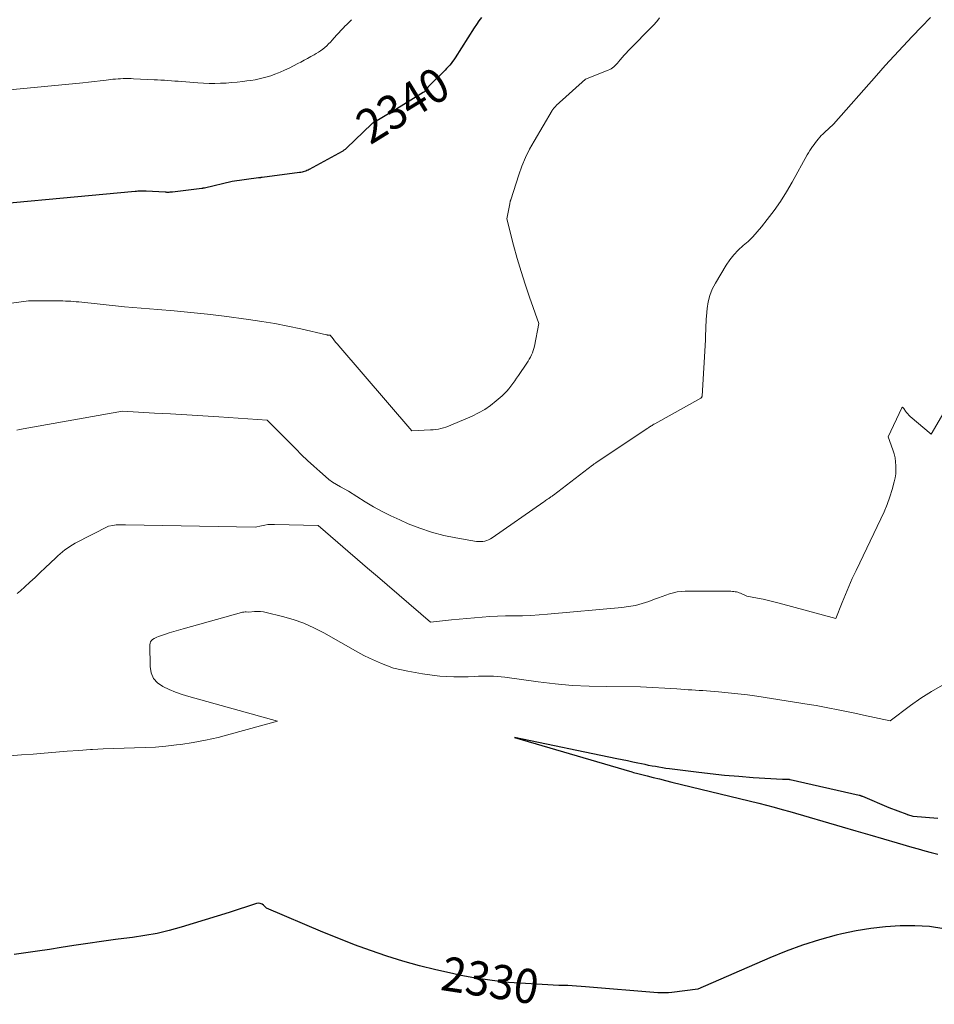
# Model space of a CAD drawing. Units: feet. Extents: x 1161672 to 1166672, y 7061370 to 7068870.
# Drawn here: x 1161939 to 1162207, y 7063192 to 7063480 of the extents above; entities that cross this region are included whole.
import ezdxf
from ezdxf.enums import TextEntityAlignment as Align

# ---------------------------------------------------------------- set-up
doc = ezdxf.new("R2010")
doc.units = ezdxf.units.FT
doc.header["$MEASUREMENT"] = 0
doc.layers.add('Level 44', color=7, linetype='Continuous', lineweight=0)
doc.layers.add('Level 45', color=7, linetype='Continuous', lineweight=0)
doc.styles.add('Style-ENGINEERING', font='ENGINEERING.shx')

msp = doc.modelspace()

# ---------------------------------------------------------------- linework, layer by layer
at = {"layer": 'Level 44', "color": 32, "linetype": 'Continuous', "lineweight": 30, "flags": 128}
for points, elevation in [([(1162074.48, 7063480.72), (1162073.78, 7063479.7), (1162073.09, 7063478.68), (1162072.42, 7063477.64), (1162066.8, 7063468.9), (1162066.43, 7063468.34), (1162066.05, 7063467.8), (1162065.64, 7063467.28), (1162065.22, 7063466.76), (1162064.78, 7063466.26), (1162064.33, 7063465.77), (1162063.87, 7063465.29), (1162063.4, 7063464.82), (1162059.42, 7063460.94), (1162059.22, 7063460.73), (1162059.02, 7063460.52), (1162058.84, 7063460.29), (1162058.67, 7063460.05), (1162058.56, 7063459.9), (1162058.44, 7063459.74), (1162058.32, 7063459.57), (1162058.2, 7063459.42), (1162058.08, 7063459.26), (1162057.95, 7063459.11), (1162057.81, 7063458.98), (1162057.65, 7063458.85), (1162057.49, 7063458.74), (1162049.71, 7063453.94), (1162049.7, 7063453.93), (1162049.68, 7063453.92), (1162049.66, 7063453.91), (1162049.64, 7063453.9), (1162049.57, 7063453.86), (1162049.55, 7063453.85), (1162049.53, 7063453.84), (1162049.52, 7063453.83), (1162049.5, 7063453.82), (1162042.72, 7063449.82), (1162042.7, 7063449.81), (1162042.68, 7063449.8), (1162042.66, 7063449.78), (1162042.64, 7063449.77), (1162042.56, 7063449.71), (1162042.54, 7063449.69), (1162042.52, 7063449.68), (1162042.5, 7063449.66), (1162042.48, 7063449.64), (1162035.05, 7063442.48), (1162034.9, 7063442.34), (1162034.75, 7063442.21), (1162034.6, 7063442.08), (1162034.43, 7063441.96), (1162034.27, 7063441.85), (1162034.1, 7063441.73), (1162033.93, 7063441.63), (1162033.75, 7063441.53), (1162024.15, 7063436.26), (1162023.81, 7063436.09), (1162023.47, 7063435.93), (1162023.12, 7063435.79), (1162022.77, 7063435.66), (1162022.41, 7063435.56), (1162022.05, 7063435.46), (1162021.68, 7063435.39), (1162021.31, 7063435.33), (1162010.4, 7063433.92), (1162010.26, 7063433.9), (1162010.13, 7063433.88), (1162010, 7063433.87), (1162009.86, 7063433.85), (1162009.73, 7063433.83), (1162009.6, 7063433.82), (1162009.46, 7063433.8), (1162009.33, 7063433.78), (1162001.59, 7063432.7), (1161993.51, 7063430.83), (1161993.42, 7063430.81), (1161993.32, 7063430.79), (1161993.23, 7063430.77), (1161993.14, 7063430.75), (1161993.04, 7063430.74), (1161992.95, 7063430.72), (1161992.85, 7063430.71), (1161992.76, 7063430.7), (1161984.11, 7063429.63), (1161983.85, 7063429.61), (1161983.59, 7063429.58), (1161983.33, 7063429.57), (1161983.07, 7063429.56), (1161982.8, 7063429.56), (1161982.54, 7063429.56), (1161982.28, 7063429.57), (1161982.01, 7063429.58), (1161976.43, 7063429.88), (1161976.04, 7063429.9), (1161975.64, 7063429.91), (1161975.25, 7063429.91), (1161974.85, 7063429.9), (1161974.46, 7063429.89), (1161974.06, 7063429.87), (1161973.67, 7063429.84), (1161973.27, 7063429.8), (1161916.55, 7063424.55)], 2340), ([(1162207.96, 7063246.51), (1162200.8, 7063247.12), (1162199.19, 7063247.58), (1162199.14, 7063247.59), (1162199.09, 7063247.61), (1162199.04, 7063247.62), (1162198.99, 7063247.64), (1162193.76, 7063249.58), (1162186.01, 7063252.89), (1162185.88, 7063252.94), (1162185.75, 7063252.99), (1162185.62, 7063253.04), (1162185.49, 7063253.09), (1162185.36, 7063253.13), (1162185.22, 7063253.17), (1162185.09, 7063253.21), (1162184.95, 7063253.24), (1162164.82, 7063257.8), (1162164.77, 7063257.81), (1162164.71, 7063257.83), (1162164.65, 7063257.84), (1162164.59, 7063257.85), (1162164.51, 7063257.87), (1162164.39, 7063257.89), (1162164.18, 7063257.92), (1162164.09, 7063257.92), (1162164.01, 7063257.93), (1162163.92, 7063257.93), (1162163.83, 7063257.92), (1162162.56, 7063257.86), (1162154, 7063258.43), (1162149.8, 7063258.75), (1162145.62, 7063259.11), (1162141.43, 7063259.55), (1162137.26, 7063260.04), (1162129.49, 7063261.02), (1162128.46, 7063261.15), (1162127.44, 7063261.3), (1162126.42, 7063261.47), (1162125.4, 7063261.65), (1162124.38, 7063261.84), (1162123.37, 7063262.03), (1162122.35, 7063262.24), (1162121.34, 7063262.45), (1162120.28, 7063262.68), (1162118.74, 7063263), (1162117.19, 7063263.33), (1162115.65, 7063263.65), (1162114.1, 7063263.98), (1162084.19, 7063270.18), (1162118.48, 7063260.12), (1162118.92, 7063259.99), (1162119.36, 7063259.87), (1162119.81, 7063259.75), (1162120.25, 7063259.63), (1162122.96, 7063258.95), (1162124.75, 7063258.5), (1162126.55, 7063258.05), (1162128.35, 7063257.6), (1162130.15, 7063257.16), (1162155.62, 7063250.94), (1162157.89, 7063250.37), (1162160.15, 7063249.78), (1162162.41, 7063249.16), (1162164.66, 7063248.52), (1162179.99, 7063244.05), (1162184.01, 7063242.88), (1162188.04, 7063241.71), (1162192.06, 7063240.54), (1162196.08, 7063239.38), (1162200.35, 7063238.14), (1162202.24, 7063237.6), (1162204.13, 7063237.08), (1162206.03, 7063236.58), (1162207.93, 7063236.09)], 2330), ([(1162209.71, 7063214.28), (1162205.48, 7063214.88), (1162201.21, 7063215.13), (1162196.92, 7063215.14), (1162192.62, 7063214.84), (1162188.35, 7063214.36), (1162184.12, 7063213.63), (1162179.91, 7063212.74), (1162178.28, 7063212.34), (1162173.32, 7063210.98), (1162168.42, 7063209.46), (1162163.6, 7063207.7), (1162158.83, 7063205.76), (1162137.81, 7063196.58), (1162130.2, 7063195.65), (1162129.18, 7063195.56), (1162128.16, 7063195.51), (1162127.14, 7063195.52), (1162126.12, 7063195.57), (1162104.94, 7063197.31), (1162103.64, 7063197.41), (1162102.34, 7063197.5), (1162101.03, 7063197.56), (1162099.73, 7063197.62), (1162097.12, 7063197.71), (1162087.34, 7063198.21), (1162082.46, 7063198.58), (1162077.6, 7063199.1), (1162072.78, 7063199.84), (1162067.97, 7063200.73), (1162066.03, 7063201.14), (1162061.17, 7063202.24), (1162056.34, 7063203.45), (1162051.55, 7063204.82), (1162046.8, 7063206.29), (1162042.08, 7063207.89), (1162037.39, 7063209.58), (1162032.75, 7063211.39), (1162028.14, 7063213.27), (1162011.67, 7063220.25), (1162010.8, 7063221.13), (1162010.33, 7063221.46), (1162009.84, 7063221.67), (1162009.31, 7063221.71), (1162008.74, 7063221.63), (1162000.68, 7063219.05), (1161997.2, 7063217.94), (1161993.71, 7063216.85), (1161990.21, 7063215.77), (1161986.72, 7063214.7), (1161983.2, 7063213.74), (1161979.65, 7063212.9), (1161976.07, 7063212.25), (1161972.45, 7063211.73), (1161971.57, 7063211.62), (1161967.5, 7063211.11), (1161963.43, 7063210.57), (1161959.38, 7063209.97), (1161955.32, 7063209.34), (1161951.62, 7063208.73), (1161948.17, 7063208.19), (1161944.72, 7063207.66), (1161941.27, 7063207.17), (1161937.81, 7063206.7)], 2330)]:
    msp.add_lwpolyline(points, dxfattribs=dict(at, elevation=elevation))
at = {"layer": 'Level 45', "color": 32, "linetype": 'Continuous', "lineweight": 0, "flags": 128}
for points, elevation in [([(1162126.61, 7063480.55), (1162125.75, 7063479.49), (1162124.83, 7063478.48), (1162117.44, 7063470.94), (1162116.83, 7063470.3), (1162116.23, 7063469.65), (1162115.64, 7063468.99), (1162115.07, 7063468.32), (1162114.56, 7063467.72), (1162114.24, 7063467.34), (1162113.91, 7063466.98), (1162113.56, 7063466.63), (1162113.21, 7063466.29), (1162112.83, 7063465.98), (1162112.44, 7063465.7), (1162112.01, 7063465.46), (1162111.57, 7063465.26), (1162104.9, 7063462.65), (1162096.4, 7063454.91), (1162096.23, 7063454.75), (1162096.06, 7063454.59), (1162095.89, 7063454.42), (1162095.73, 7063454.25), (1162095.58, 7063454.08), (1162095.43, 7063453.89), (1162095.3, 7063453.7), (1162095.17, 7063453.5), (1162089.88, 7063444.53), (1162088.58, 7063442.15), (1162087.38, 7063439.72), (1162086.35, 7063437.22), (1162085.43, 7063434.67), (1162083.06, 7063427.42), (1162083.01, 7063427.27), (1162082.97, 7063427.12), (1162082.93, 7063426.97), (1162082.89, 7063426.81), (1162082.86, 7063426.66), (1162082.83, 7063426.5), (1162082.79, 7063426.35), (1162082.76, 7063426.19), (1162081.92, 7063421.78), (1162083.92, 7063414.1), (1162084.98, 7063410.27), (1162086.09, 7063406.46), (1162087.31, 7063402.69), (1162088.58, 7063398.93), (1162091.31, 7063391.25), (1162090.01, 7063384.62), (1162089.85, 7063383.94), (1162089.66, 7063383.28), (1162089.41, 7063382.64), (1162089.13, 7063382.01), (1162088.81, 7063381.4), (1162088.48, 7063380.79), (1162088.12, 7063380.2), (1162087.74, 7063379.62), (1162085.32, 7063376.04), (1162084.78, 7063375.25), (1162084.24, 7063374.46), (1162083.68, 7063373.68), (1162083.12, 7063372.91), (1162082.53, 7063372.15), (1162081.91, 7063371.43), (1162081.24, 7063370.75), (1162080.55, 7063370.1), (1162078.82, 7063368.58), (1162077.18, 7063367.28), (1162075.48, 7063366.08), (1162073.67, 7063365.06), (1162071.78, 7063364.14), (1162065.53, 7063361.45), (1162064.82, 7063361.17), (1162064.11, 7063360.91), (1162063.38, 7063360.7), (1162062.65, 7063360.51), (1162061.91, 7063360.36), (1162061.16, 7063360.24), (1162060.41, 7063360.16), (1162059.65, 7063360.1), (1162054.14, 7063359.8), (1162032.8, 7063384.65), (1162032.36, 7063385.16), (1162031.94, 7063385.67), (1162031.52, 7063386.19), (1162031.1, 7063386.72), (1162030.28, 7063387.77), (1162029.62, 7063387.83), (1162029.56, 7063387.83), (1162029.5, 7063387.84), (1162029.44, 7063387.85), (1162029.39, 7063387.86), (1162029.33, 7063387.87), (1162029.27, 7063387.89), (1162029.21, 7063387.9), (1162029.16, 7063387.91), (1162021.7, 7063389.63), (1162017.9, 7063390.45), (1162014.09, 7063391.2), (1162010.26, 7063391.83), (1162006.42, 7063392.39), (1161999.25, 7063393.32), (1161994.4, 7063393.92), (1161989.55, 7063394.47), (1161984.69, 7063394.94), (1161979.82, 7063395.36), (1161970.08, 7063396.14), (1161956.79, 7063397.52), (1161956.01, 7063397.59), (1161955.22, 7063397.66), (1161954.43, 7063397.71), (1161953.64, 7063397.75), (1161952.85, 7063397.78), (1161952.06, 7063397.8), (1161951.27, 7063397.82), (1161950.48, 7063397.83), (1161942.09, 7063397.86), (1161929.89, 7063396.15)], 2338), ([(1162036.47, 7063480.05), (1162036, 7063479.55), (1162035.51, 7063479.06), (1162035.02, 7063478.58), (1162034.68, 7063478.24), (1162034.02, 7063477.59), (1162033.37, 7063476.93), (1162032.75, 7063476.24), (1162032.13, 7063475.55), (1162030.86, 7063474.08), (1162030.34, 7063473.51), (1162029.81, 7063472.95), (1162029.25, 7063472.42), (1162028.67, 7063471.91), (1162028.07, 7063471.43), (1162027.45, 7063470.97), (1162026.81, 7063470.54), (1162026.16, 7063470.13), (1162025.58, 7063469.79), (1162024.63, 7063469.24), (1162023.66, 7063468.7), (1162022.69, 7063468.17), (1162021.71, 7063467.66), (1162020.82, 7063467.2), (1162019.54, 7063466.55), (1162018.24, 7063465.92), (1162016.94, 7063465.31), (1162015.62, 7063464.73), (1162015.19, 7063464.54), (1162014.07, 7063464.09), (1162012.94, 7063463.67), (1162011.8, 7063463.32), (1162010.64, 7063463), (1162009.47, 7063462.73), (1162008.29, 7063462.49), (1162007.11, 7063462.29), (1162005.92, 7063462.13), (1162004.72, 7063461.98), (1162003.08, 7063461.8), (1162001.45, 7063461.65), (1161999.81, 7063461.53), (1161998.17, 7063461.44), (1161996.52, 7063461.4), (1161994.88, 7063461.4), (1161993.24, 7063461.46), (1161991.6, 7063461.56), (1161986.86, 7063461.95), (1161985.85, 7063462.03), (1161984.83, 7063462.1), (1161983.82, 7063462.18), (1161982.81, 7063462.25), (1161981.79, 7063462.32), (1161980.78, 7063462.38), (1161979.77, 7063462.44), (1161978.75, 7063462.49), (1161972.78, 7063462.78), (1161972.02, 7063462.81), (1161971.26, 7063462.83), (1161970.5, 7063462.84), (1161969.74, 7063462.83), (1161968.98, 7063462.8), (1161968.22, 7063462.76), (1161967.46, 7063462.7), (1161966.7, 7063462.62), (1161964.77, 7063462.39), (1161963.05, 7063462.18), (1161961.33, 7063461.99), (1161959.61, 7063461.81), (1161957.89, 7063461.63), (1161935.56, 7063459.42)], 2342), ([(1162205.83, 7063480.73), (1162203.16, 7063477.93), (1162200.48, 7063475.15), (1162197.81, 7063472.34), (1162195.16, 7063469.52), (1162192.56, 7063466.65), (1162189.99, 7063463.77), (1162177.46, 7063449.49), (1162174.83, 7063447.07), (1162174.35, 7063446.61), (1162173.88, 7063446.14), (1162173.43, 7063445.65), (1162173, 7063445.14), (1162172.57, 7063444.63), (1162172.16, 7063444.11), (1162171.76, 7063443.57), (1162171.37, 7063443.04), (1162171.31, 7063442.95), (1162170.9, 7063442.36), (1162170.51, 7063441.76), (1162170.14, 7063441.15), (1162169.79, 7063440.53), (1162165.35, 7063432.5), (1162163.69, 7063429.67), (1162161.94, 7063426.9), (1162160.06, 7063424.21), (1162158.08, 7063421.59), (1162156.39, 7063419.45), (1162155.15, 7063417.98), (1162153.85, 7063416.57), (1162152.47, 7063415.24), (1162151.03, 7063413.98), (1162149.62, 7063412.69), (1162148.31, 7063411.31), (1162147.15, 7063409.81), (1162146.08, 7063408.23), (1162142.91, 7063402.98), (1162142.01, 7063401.23), (1162141.28, 7063399.43), (1162140.8, 7063397.54), (1162140.5, 7063395.61), (1162140.3, 7063393.37), (1162140.23, 7063392.51), (1162140.17, 7063391.64), (1162140.14, 7063390.77), (1162140.12, 7063389.9), (1162140.1, 7063389.04), (1162140.07, 7063388.17), (1162140.03, 7063387.3), (1162139.99, 7063386.43), (1162139.01, 7063369.93), (1162138.99, 7063369.85), (1162138.98, 7063369.78), (1162138.95, 7063369.71), (1162138.91, 7063369.64), (1162138.87, 7063369.57), (1162138.81, 7063369.51), (1162138.75, 7063369.46), (1162138.69, 7063369.42), (1162125.17, 7063361.89), (1162124.92, 7063361.74), (1162124.66, 7063361.6), (1162124.42, 7063361.44), (1162124.17, 7063361.28), (1162123.92, 7063361.12), (1162123.68, 7063360.96), (1162123.43, 7063360.8), (1162123.19, 7063360.64), (1162108.39, 7063350.8), (1162108.21, 7063350.68), (1162108.04, 7063350.56), (1162107.86, 7063350.43), (1162107.68, 7063350.31), (1162107.51, 7063350.18), (1162107.33, 7063350.06), (1162107.16, 7063349.93), (1162106.99, 7063349.8), (1162095.62, 7063341.07), (1162095.42, 7063340.92), (1162095.23, 7063340.78), (1162095.03, 7063340.64), (1162094.83, 7063340.5), (1162094.63, 7063340.37), (1162094.42, 7063340.24), (1162094.22, 7063340.1), (1162094.02, 7063339.97), (1162093.85, 7063339.86), (1162093.56, 7063339.67), (1162093.28, 7063339.48), (1162092.99, 7063339.29), (1162092.71, 7063339.09), (1162077.62, 7063328.59), (1162077.11, 7063328.27), (1162076.58, 7063328), (1162076.03, 7063327.78), (1162075.45, 7063327.61), (1162074.86, 7063327.5), (1162074.27, 7063327.45), (1162073.68, 7063327.46), (1162073.08, 7063327.52), (1162067.04, 7063328.54), (1162063.46, 7063329.28), (1162059.93, 7063330.19), (1162056.47, 7063331.36), (1162053.07, 7063332.69), (1162050.6, 7063333.77), (1162048, 7063334.97), (1162045.44, 7063336.25), (1162042.94, 7063337.65), (1162040.48, 7063339.12), (1162035.62, 7063342.17), (1162033.26, 7063343.44), (1162032.11, 7063344.11), (1162030.99, 7063344.83), (1162029.92, 7063345.63), (1162028.89, 7063346.47), (1162027.25, 7063347.91), (1162025.44, 7063349.52), (1162023.65, 7063351.17), (1162021.9, 7063352.85), (1162020.18, 7063354.55), (1162011.84, 7063362.97), (1161997.73, 7063363.9), (1161993.02, 7063364.2), (1161988.32, 7063364.49), (1161983.61, 7063364.77), (1161978.91, 7063365.05), (1161969.5, 7063365.58), (1161940.48, 7063360.44), (1161939.55, 7063360.26), (1161938.62, 7063360.07)], 2336), ([(1162209.72, 7063365.2), (1162205.97, 7063358.88), (1162199.92, 7063364.02), (1162199.53, 7063364.38), (1162199.16, 7063364.76), (1162198.83, 7063365.18), (1162198.52, 7063365.61), (1162198.07, 7063366.32), (1162198, 7063366.41), (1162197.92, 7063366.51), (1162197.84, 7063366.59), (1162197.76, 7063366.67), (1162197.67, 7063366.71), (1162197.6, 7063366.72), (1162197.53, 7063366.68), (1162197.47, 7063366.61), (1162193.46, 7063358.1), (1162194.83, 7063354.26), (1162195.18, 7063353.13), (1162195.45, 7063351.97), (1162195.63, 7063350.8), (1162195.73, 7063349.61), (1162195.72, 7063348.42), (1162195.64, 7063347.24), (1162195.44, 7063346.07), (1162195.18, 7063344.91), (1162194.57, 7063342.73), (1162193.89, 7063340.52), (1162193.13, 7063338.33), (1162192.25, 7063336.18), (1162191.3, 7063334.06), (1162184.04, 7063318.96), (1162182.96, 7063316.66), (1162181.92, 7063314.35), (1162180.93, 7063312.01), (1162179.96, 7063309.66), (1162178.09, 7063304.94), (1162161.55, 7063309.45), (1162159.99, 7063309.86), (1162158.42, 7063310.24), (1162156.85, 7063310.58), (1162155.26, 7063310.9), (1162152.09, 7063311.5), (1162150.26, 7063312.33), (1162149.88, 7063312.49), (1162149.49, 7063312.62), (1162149.09, 7063312.73), (1162148.69, 7063312.81), (1162148.28, 7063312.87), (1162147.87, 7063312.91), (1162147.45, 7063312.93), (1162147.04, 7063312.94), (1162134.03, 7063312.92), (1162132.88, 7063312.86), (1162131.74, 7063312.73), (1162130.63, 7063312.48), (1162129.52, 7063312.16), (1162128.42, 7063311.78), (1162127.33, 7063311.4), (1162126.24, 7063311), (1162125.15, 7063310.6), (1162123.47, 7063309.97), (1162121.52, 7063309.33), (1162119.55, 7063308.8), (1162117.54, 7063308.43), (1162115.51, 7063308.16), (1162093.82, 7063306.19), (1162091.39, 7063306), (1162088.97, 7063305.86), (1162086.54, 7063305.78), (1162084.1, 7063305.75), (1162083.74, 7063305.75), (1162081.49, 7063305.72), (1162079.24, 7063305.66), (1162076.99, 7063305.55), (1162074.74, 7063305.4), (1162072.5, 7063305.21), (1162070.25, 7063305.01), (1162068.01, 7063304.78), (1162065.77, 7063304.54), (1162059.59, 7063303.85), (1162044.08, 7063317.21), (1162041.19, 7063319.7), (1162038.29, 7063322.19), (1162035.4, 7063324.68), (1162032.5, 7063327.16), (1162026.71, 7063332.13), (1162013.98, 7063332.5), (1162013.02, 7063332.49), (1162012.07, 7063332.43), (1162011.13, 7063332.29), (1162010.19, 7063332.09), (1162008.33, 7063331.63), (1161970.42, 7063332.39), (1161969.96, 7063332.4), (1161969.5, 7063332.4), (1161969.03, 7063332.4), (1161968.57, 7063332.39), (1161968.11, 7063332.36), (1161967.65, 7063332.32), (1161967.19, 7063332.26), (1161966.73, 7063332.17), (1161965.48, 7063331.92), (1161955.73, 7063326.95), (1161954.95, 7063326.52), (1161954.18, 7063326.06), (1161953.43, 7063325.56), (1161952.71, 7063325.03), (1161952.01, 7063324.46), (1161951.32, 7063323.89), (1161950.65, 7063323.29), (1161949.99, 7063322.68), (1161946.95, 7063319.79), (1161945.45, 7063318.38), (1161943.95, 7063316.97), (1161942.44, 7063315.58), (1161940.93, 7063314.19), (1161939.68, 7063313.05), (1161938.77, 7063312.26)], 2334), ([(1162209.32, 7063285.45), (1162206.1, 7063283.65), (1162203, 7063281.65), (1162199.98, 7063279.53), (1162194.05, 7063275.07), (1162186.19, 7063276.74), (1162184.22, 7063277.16), (1162182.24, 7063277.58), (1162180.27, 7063277.99), (1162178.3, 7063278.39), (1162176.32, 7063278.79), (1162174.34, 7063279.16), (1162172.36, 7063279.5), (1162170.37, 7063279.83), (1162155.06, 7063282.23), (1162152.26, 7063282.63), (1162149.45, 7063282.99), (1162146.64, 7063283.28), (1162143.82, 7063283.53), (1162140.34, 7063283.79), (1162139.26, 7063283.87), (1162138.18, 7063283.95), (1162137.09, 7063284.02), (1162136.01, 7063284.09), (1162134.93, 7063284.16), (1162133.85, 7063284.23), (1162132.77, 7063284.3), (1162131.68, 7063284.36), (1162121.04, 7063285.01), (1162111.03, 7063285.05), (1162106.04, 7063285.17), (1162101.05, 7063285.42), (1162096.08, 7063285.87), (1162091.11, 7063286.46), (1162081.38, 7063287.8), (1162080.28, 7063287.93), (1162079.17, 7063288.04), (1162078.06, 7063288.1), (1162076.95, 7063288.14), (1162075.83, 7063288.14), (1162074.72, 7063288.13), (1162073.6, 7063288.1), (1162072.49, 7063288.05), (1162070.57, 7063287.95), (1162068.5, 7063287.89), (1162066.43, 7063287.89), (1162064.36, 7063287.99), (1162062.29, 7063288.15), (1162061.56, 7063288.23), (1162059.41, 7063288.48), (1162057.27, 7063288.78), (1162055.14, 7063289.15), (1162053.02, 7063289.56), (1162048.78, 7063290.45), (1162045.24, 7063291.83), (1162043.48, 7063292.56), (1162041.75, 7063293.34), (1162040.06, 7063294.19), (1162038.39, 7063295.09), (1162028.43, 7063300.73), (1162025.52, 7063302.23), (1162022.53, 7063303.56), (1162019.45, 7063304.65), (1162016.3, 7063305.56), (1162011.58, 7063306.73), (1162010.73, 7063306.89), (1162009.89, 7063307), (1162009.04, 7063307.03), (1162008.18, 7063307), (1162006.46, 7063306.86), (1162005.73, 7063306.88), (1162005.36, 7063306.87), (1162005, 7063306.85), (1162004.64, 7063306.79), (1162004.29, 7063306.7), (1161987.29, 7063301.96), (1161985.92, 7063301.56), (1161984.55, 7063301.16), (1161983.2, 7063300.73), (1161981.85, 7063300.29), (1161980.08, 7063299.7), (1161979.62, 7063299.52), (1161979.18, 7063299.32), (1161978.76, 7063299.08), (1161978.35, 7063298.82), (1161978.02, 7063298.49), (1161977.77, 7063298.14), (1161977.62, 7063297.72), (1161977.56, 7063297.26), (1161977.6, 7063290.91), (1161977.93, 7063289.07), (1161978.61, 7063287.44), (1161979.78, 7063286.14), (1161981.29, 7063285.04), (1161983.15, 7063284.2), (1161985.03, 7063283.42), (1161986.95, 7063282.76), (1161988.9, 7063282.16), (1162014.9, 7063274.97), (1162001.06, 7063271.12), (1161997.47, 7063270.2), (1161993.85, 7063269.39), (1161990.21, 7063268.73), (1161986.55, 7063268.17), (1161985.28, 7063268), (1161982.23, 7063267.66), (1161979.18, 7063267.39), (1161976.12, 7063267.23), (1161973.05, 7063267.14), (1161969.99, 7063267.08), (1161966.92, 7063266.99), (1161963.85, 7063266.84), (1161960.79, 7063266.67), (1161960.15, 7063266.63), (1161956.77, 7063266.4), (1161953.39, 7063266.15), (1161950.02, 7063265.89), (1161946.64, 7063265.62), (1161943.45, 7063265.35), (1161940.04, 7063265.07), (1161936.63, 7063264.82)], 2332)]:
    msp.add_lwpolyline(points, dxfattribs=dict(at, elevation=elevation))

# ---------------------------------------------------------------- texts
at = {"layer": 'Level 44', "color": 32, "linetype": 'Continuous', "lineweight": 13, "style": 'Style-ENGINEERING', "width": 0.94}
for s, rotation, p in [(' 2340 ', 31.6714, (1162051.47, 7063455.03, 2340)), (' 2330 ', 351.2505, (1162077.05, 7063199.18, 2330))]:
    msp.add_text(s, height=10, rotation=rotation, dxfattribs=at).set_placement(p, align=Align.MIDDLE_CENTER)

doc.saveas('drawing.dxf')
